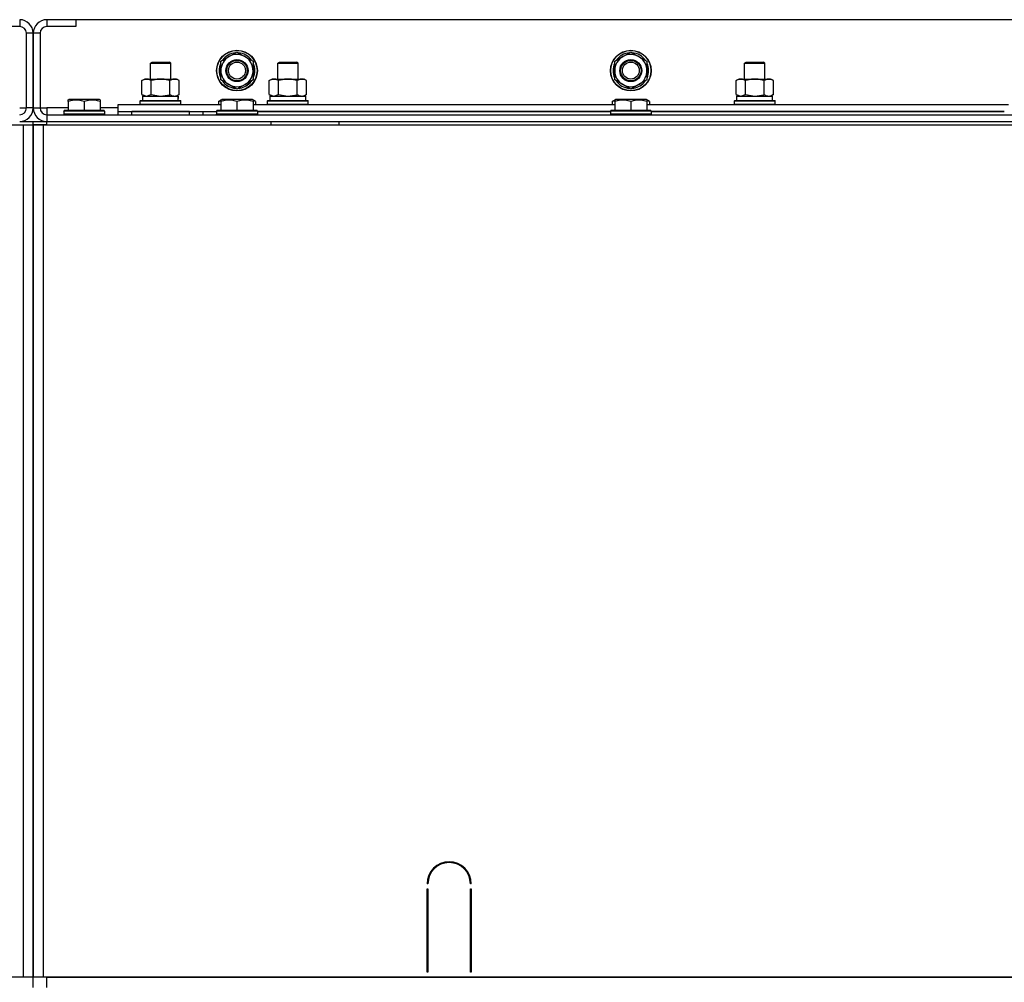
# Model space of a CAD drawing. Units: millimetres. Extents: x 0 to 32665, y -11 to 22275.
# Drawn here: x 22166 to 22746, y 18487 to 19054 of the extents above; entities that cross this region are included whole.
import ezdxf

# ---------------------------------------------------------------- set-up
doc = ezdxf.new("R2010")
doc.units = ezdxf.units.MM
doc.linetypes.add('K5LT_THIN', pattern=[0])
doc.layers.add('R', color=1, linetype='Continuous', true_color=0xff0000)
doc.layers.add('WELDING', color=7, linetype='Continuous', true_color=0xffffff)

msp = doc.modelspace()

# ---------------------------------------------------------------- linework, layer by layer
at = {"layer": 'R', "color": 7, "linetype": 'K5LT_THIN', "lineweight": 30}
for p, q in [((22166.23, 19054.28), (22166.23, 19050.28)), ((22199.23, 19054.28), (22182.23, 19054.28)), ((22182.23, 19054.28), (22182.23, 19050.28)), ((23549.23, 19054.28), (22199.23, 19054.28)), ((22199.23, 19054.28), (22199.23, 19050.28)), ((22166.23, 19050.28), (22149.23, 19050.28)), ((22199.23, 19050.28), (22182.23, 19050.28)), ((22170.23, 19002.28), (22170.23, 19046.28)), ((22174.23, 19046.28), (22170.23, 19046.28)), ((22174.23, 19002.28), (22174.23, 19046.28)), ((22174.23, 19046.28), (22174.23, 19002.28)), ((22178.23, 19046.28), (22174.23, 19046.28)), ((22178.23, 19046.28), (22178.23, 19002.28)), ((22284.73, 19029.77), (22289.48, 19032.51)), ((22289.48, 19032.51), (22294.23, 19035.25)), ((22294.23, 19035.25), (22303.73, 19029.77)), ((22516.73, 19029.77), (22521.48, 19032.51)), ((22521.48, 19032.51), (22526.23, 19035.25)), ((22526.23, 19035.25), (22535.73, 19029.77)), ((22243.23, 19028.7), (22244.23, 19029.28)), ((22243.23, 19019.28), (22243.23, 19028.7)), ((22243.23, 19028.7), (22255.23, 19028.7)), ((22244.23, 19029.28), (22254.23, 19029.28)), ((22255.23, 19028.7), (22254.23, 19029.28)), ((22255.23, 19019.28), (22255.23, 19028.7)), ((22284.73, 19018.8), (22284.73, 19029.77)), ((22303.73, 19029.77), (22303.73, 19018.8)), ((22318.23, 19028.7), (22319.23, 19029.28)), ((22318.23, 19019.28), (22318.23, 19028.7)), ((22318.23, 19019.28), (22318.23, 19028.7)), ((22318.23, 19028.7), (22330.23, 19028.7)), ((22319.23, 19029.28), (22329.23, 19029.28)), ((22330.23, 19028.7), (22329.23, 19029.28)), ((22330.23, 19019.28), (22330.23, 19028.7)), ((22516.73, 19018.8), (22516.73, 19029.77)), ((22535.73, 19029.77), (22535.73, 19018.8)), ((22593.23, 19028.7), (22594.23, 19029.28)), ((22593.23, 19019.28), (22593.23, 19028.7)), ((22593.23, 19028.7), (22605.23, 19028.7)), ((22593.23, 19019.28), (22593.23, 19028.7)), ((22594.23, 19029.28), (22604.23, 19029.28)), ((22605.23, 19028.7), (22604.23, 19029.28)), ((22605.23, 19019.28), (22605.23, 19028.7)), ((22238.26, 19018.43), (22239.73, 19019.28)), ((22238.26, 19010.13), (22238.26, 19018.43)), ((22239.73, 19019.28), (22257.46, 19019.28)), ((22243.75, 19010.13), (22243.75, 19018.43)), ((22254.72, 19010.13), (22254.72, 19018.43)), ((22257.46, 19019.28), (22258.73, 19019.28)), ((22260.2, 19018.43), (22258.73, 19019.28)), ((22260.2, 19010.13), (22260.2, 19018.43)), ((22294.23, 19013.31), (22284.73, 19018.8)), ((22303.73, 19018.8), (22298.98, 19016.05)), ((22303.79, 19019.93), (22303.73, 19019.96)), ((22313.26, 19018.43), (22314.73, 19019.28)), ((22313.26, 19018.43), (22314.73, 19019.28)), ((22313.26, 19010.13), (22313.26, 19018.43)), ((22314.73, 19019.28), (22332.46, 19019.28)), ((22314.73, 19019.28), (22318.23, 19019.28)), ((22318.75, 19010.13), (22318.75, 19018.43)), ((22329.72, 19010.13), (22329.72, 19018.43)), ((22330.23, 19019.28), (22333.73, 19019.28)), ((22332.46, 19019.28), (22333.73, 19019.28)), ((22335.2, 19018.43), (22333.73, 19019.28)), ((22335.2, 19018.43), (22333.73, 19019.28)), ((22335.2, 19010.13), (22335.2, 19018.43)), ((22526.23, 19013.31), (22516.73, 19018.8)), ((22535.73, 19018.8), (22530.98, 19016.05)), ((22535.79, 19019.93), (22535.73, 19019.96)), ((22588.26, 19018.43), (22589.73, 19019.28)), ((22588.26, 19018.43), (22589.73, 19019.28)), ((22588.26, 19010.13), (22588.26, 19018.43)), ((22589.73, 19019.28), (22593.23, 19019.28)), ((22589.73, 19019.28), (22607.46, 19019.28)), ((22593.75, 19010.13), (22593.75, 19018.43)), ((22604.72, 19010.13), (22604.72, 19018.43)), ((22605.23, 19019.28), (22608.73, 19019.28)), ((22607.46, 19019.28), (22608.73, 19019.28)), ((22610.2, 19018.43), (22608.73, 19019.28)), ((22610.2, 19018.43), (22608.73, 19019.28)), ((22610.2, 19010.13), (22610.2, 19018.43)), ((22298.98, 19016.05), (22294.23, 19013.31)), ((22301.43, 19017.47), (22301.96, 19017.17)), ((22302.6, 19018.14), (22302.71, 19018.08)), ((22530.98, 19016.05), (22526.23, 19013.31)), ((22533.43, 19017.47), (22533.96, 19017.17)), ((22534.6, 19018.14), (22534.71, 19018.08)), ((22194.73, 19006.98), (22195.26, 19007.28)), ((22194.73, 19006.13), (22194.73, 19006.98)), ((22213.2, 19007.28), (22195.26, 19007.28)), ((22213.73, 19006.98), (22213.2, 19007.28)), ((22213.73, 19006.98), (22213.73, 19006.13)), ((22237.23, 19006.48), (22237.41, 19006.78)), ((22237.41, 19006.78), (22261.06, 19006.78)), ((22238.26, 19010.13), (22239.73, 19009.28)), ((22238.73, 19009.28), (22259.48, 19009.28)), ((22238.73, 19006.78), (22238.73, 19009.28)), ((22260.2, 19010.13), (22258.73, 19009.28)), ((22259.68, 19009.28), (22259.48, 19009.28)), ((22259.68, 19009.28), (22259.6, 19007.9)), ((22261.23, 19006.48), (22261.06, 19006.78)), ((22283.26, 19006.13), (22285.26, 19007.28)), ((22284.73, 19006.98), (22285.26, 19007.28)), ((22284.73, 19006.13), (22284.73, 19006.98)), ((22303.2, 19007.28), (22285.26, 19007.28)), ((22305.2, 19006.13), (22303.2, 19007.28)), ((22303.73, 19006.98), (22303.2, 19007.28)), ((22303.73, 19006.98), (22303.73, 19006.13)), ((22312.23, 19006.48), (22312.41, 19006.78)), ((22312.41, 19006.78), (22324.23, 19006.78)), ((22313.26, 19010.13), (22314.73, 19009.28)), ((22313.73, 19009.28), (22334.73, 19009.28)), ((22313.73, 19006.78), (22313.73, 19009.28)), ((22313.73, 19006.78), (22334.73, 19006.78)), ((22324.23, 19006.78), (22336.06, 19006.78)), ((22335.2, 19010.13), (22333.73, 19009.28)), ((22334.73, 19006.78), (22334.73, 19009.28)), ((22336.23, 19006.48), (22336.06, 19006.78)), ((22515.26, 19006.13), (22517.26, 19007.28)), ((22516.73, 19006.98), (22517.26, 19007.28)), ((22516.73, 19006.13), (22516.73, 19006.98)), ((22535.2, 19007.28), (22517.26, 19007.28)), ((22537.2, 19006.13), (22535.2, 19007.28)), ((22535.73, 19006.98), (22535.2, 19007.28)), ((22535.73, 19006.98), (22535.73, 19006.13)), ((22587.23, 19006.48), (22587.41, 19006.78)), ((22587.41, 19006.78), (22599.23, 19006.78)), ((22588.26, 19010.13), (22589.73, 19009.28)), ((22588.73, 19009.28), (22609.73, 19009.28)), ((22588.73, 19006.78), (22588.73, 19009.28)), ((22588.73, 19006.78), (22609.73, 19006.78)), ((22599.23, 19006.78), (22611.06, 19006.78)), ((22610.2, 19010.13), (22608.73, 19009.28)), ((22609.73, 19006.78), (22609.73, 19009.28)), ((22611.23, 19006.48), (22611.06, 19006.78)), ((22166.23, 19002.28), (22170.23, 19002.28)), ((22174.23, 19002.28), (22170.23, 19002.28)), ((22174.23, 19002.28), (22178.23, 19002.28)), ((22178.23, 19002.28), (22182.23, 19002.28)), ((22182.23, 19002.28), (22182.23, 18998.28)), ((22194.73, 19002.28), (22182.23, 19002.28)), ((22194.73, 19006.13), (22194.73, 19000.78)), ((22204.23, 19006.13), (22204.23, 19000.78)), ((22213.73, 19006.13), (22213.73, 19000.78)), ((22224.23, 19002.28), (22213.73, 19002.28)), ((22224.23, 19000.28), (22224.23, 19004.28)), ((22224.23, 19004.28), (22284.73, 19004.28)), ((22237.23, 19004.58), (22237.23, 19006.48)), ((22237.23, 19006.48), (22261.23, 19006.48)), ((22237.23, 19004.58), (22237.41, 19004.28)), ((22237.23, 19004.58), (22261.23, 19004.58)), ((22261.23, 19004.58), (22261.06, 19004.28)), ((22261.23, 19004.58), (22261.23, 19006.48)), ((22283.26, 19006.13), (22283.26, 19004.28)), ((22284.73, 19006.13), (22284.73, 19000.78)), ((22294.23, 19006.13), (22294.23, 19000.78)), ((22303.73, 19006.13), (22303.73, 19000.78)), ((22303.73, 19004.28), (22516.73, 19004.28)), ((22305.2, 19006.13), (22305.2, 19004.28)), ((22312.23, 19004.58), (22312.23, 19006.48)), ((22312.23, 19004.58), (22312.23, 19006.48)), ((22312.23, 19006.48), (22324.23, 19006.48)), ((22312.23, 19004.58), (22312.41, 19004.28)), ((22312.23, 19004.58), (22312.41, 19004.28)), ((22312.23, 19004.58), (22324.23, 19004.58)), ((22324.23, 19006.48), (22336.23, 19006.48)), ((22324.23, 19004.58), (22336.23, 19004.58)), ((22336.23, 19004.58), (22336.06, 19004.28)), ((22336.23, 19004.58), (22336.06, 19004.28)), ((22336.23, 19004.58), (22336.23, 19006.48)), ((22336.23, 19004.58), (22336.23, 19006.48)), ((22515.26, 19006.13), (22515.26, 19004.28)), ((22516.73, 19006.13), (22516.73, 19000.78)), ((22526.23, 19006.13), (22526.23, 19000.78)), ((22535.73, 19006.13), (22535.73, 19000.78)), ((22535.73, 19004.28), (22748.73, 19004.28)), ((22537.2, 19006.13), (22537.2, 19004.28)), ((22587.23, 19004.58), (22587.23, 19006.48)), ((22587.23, 19004.58), (22587.23, 19006.48)), ((22587.23, 19006.48), (22599.23, 19006.48)), ((22587.23, 19004.58), (22587.41, 19004.28)), ((22587.23, 19004.58), (22587.41, 19004.28)), ((22587.23, 19004.58), (22599.23, 19004.58)), ((22599.23, 19006.48), (22611.23, 19006.48)), ((22599.23, 19004.58), (22611.23, 19004.58)), ((22611.23, 19004.58), (22611.06, 19004.28)), ((22611.23, 19004.58), (22611.06, 19004.28)), ((22611.23, 19004.58), (22611.23, 19006.48)), ((22611.23, 19004.58), (22611.23, 19006.48)), ((22182.23, 18998.28), (23566.23, 18998.28)), ((22182.23, 18998.28), (22182.23, 18994.28)), ((22192.23, 19000.48), (22192.41, 19000.78)), ((22192.23, 19000.48), (22192.23, 18998.58)), ((22216.23, 19000.48), (22192.23, 19000.48)), ((22216.23, 18998.58), (22192.23, 18998.58)), ((22192.23, 18998.58), (22192.41, 18998.28)), ((22216.06, 19000.78), (22192.41, 19000.78)), ((22216.23, 19000.48), (22216.06, 19000.78)), ((22216.23, 18998.58), (22216.06, 18998.28)), ((22216.23, 19000.48), (22216.23, 18998.58)), ((22224.23, 18998.28), (22224.23, 19000.28)), ((22224.23, 19000.28), (22282.23, 19000.28)), ((22266.23, 19000.28), (22232.23, 19000.28)), ((22232.23, 18998.28), (22232.23, 19000.28)), ((22266.23, 18998.28), (22266.23, 19000.28)), ((22274.23, 18998.28), (22274.23, 19000.28)), ((22274.23, 18998.28), (22274.23, 19000.28)), ((22282.23, 19000.48), (22282.41, 19000.78)), ((22282.23, 19000.48), (22282.23, 18998.58)), ((22306.23, 19000.48), (22282.23, 19000.48)), ((22282.23, 18998.28), (22282.23, 18998.58)), ((22306.23, 18998.58), (22282.23, 18998.58)), ((22282.23, 18998.58), (22282.41, 18998.28)), ((22306.06, 19000.78), (22282.41, 19000.78)), ((22306.23, 19000.48), (22306.06, 19000.78)), ((22306.23, 18998.58), (22306.06, 18998.28)), ((22306.23, 19000.48), (22306.23, 18998.58)), ((22306.23, 19000.28), (22514.23, 19000.28)), ((22514.23, 19000.28), (22306.23, 19000.28)), ((22514.23, 19000.48), (22514.41, 19000.78)), ((22514.23, 19000.48), (22514.23, 18998.58)), ((22538.23, 19000.48), (22514.23, 19000.48)), ((22538.23, 18998.58), (22514.23, 18998.58)), ((22514.23, 18998.58), (22514.41, 18998.28)), ((22538.06, 19000.78), (22514.41, 19000.78)), ((22538.23, 19000.48), (22538.06, 19000.78)), ((22538.23, 18998.58), (22538.06, 18998.28)), ((22538.23, 19000.48), (22538.23, 18998.58)), ((22538.23, 19000.28), (22746.23, 19000.28)), ((22746.23, 19000.28), (22538.23, 19000.28)), ((20780.23, 18992.28), (22168.23, 18992.28)), ((22166.23, 18994.28), (22174.23, 18994.28)), ((22168.23, 18992.28), (22174.23, 18992.28)), ((22168.23, 18992.28), (22168.23, 18490.28)), ((22174.23, 18992.28), (22174.23, 18994.28)), ((22174.23, 18992.28), (22174.23, 18994.28)), ((22174.23, 18992.28), (22174.23, 18988.28)), ((22174.23, 18992.28), (22180.23, 18992.28)), ((22174.23, 18490.28), (22174.23, 18992.28)), ((22174.23, 18992.28), (22174.23, 18490.28)), ((22182.23, 18992.28), (22174.23, 18992.28)), ((22174.23, 18992.28), (22174.23, 18988.28)), ((22180.23, 18992.28), (23568.23, 18992.28)), ((22180.23, 18490.28), (22180.23, 18992.28)), ((22182.23, 18992.28), (22182.23, 18994.28)), ((22182.23, 18994.28), (23566.23, 18994.28)), ((22182.23, 18992.28), (22206.23, 18992.28)), ((22314.23, 18994.28), (22314.23, 18992.28)), ((22354.23, 18994.28), (22354.23, 18992.28)), ((22174.23, 18496.28), (22174.23, 18988.28)), ((22174.23, 18496.28), (22174.23, 18988.28)), ((22174.23, 18496.28), (22174.23, 18988.28)), ((22174.23, 18988.28), (22174.23, 18496.28)), ((22406.73, 18545.28), (22406.23, 18545.28)), ((22432.23, 18545.28), (22431.73, 18545.28)), ((22406.23, 18493.28), (22406.23, 18542.28)), ((22406.23, 18542.28), (22406.73, 18542.28)), ((22406.73, 18542.28), (22406.73, 18493.28)), ((22431.73, 18542.28), (22432.23, 18542.28)), ((22431.73, 18493.28), (22431.73, 18542.28)), ((22432.23, 18542.28), (22432.23, 18493.28)), ((22174.23, 18492.28), (22174.23, 18496.28)), ((22174.23, 18492.28), (22174.23, 18496.28)), ((22406.23, 18500.28), (22406.73, 18500.28)), ((22406.23, 18496.28), (22406.73, 18496.28)), ((22431.73, 18500.28), (22432.23, 18500.28)), ((22431.73, 18496.28), (22432.23, 18496.28)), ((22174.23, 18490.28), (22174.23, 18492.28)), ((22174.23, 18490.28), (22174.23, 18492.28)), ((22174.23, 18490.28), (22174.23, 18492.28)), ((22406.73, 18493.28), (22406.23, 18493.28)), ((22432.23, 18493.28), (22431.73, 18493.28)), ((22168.23, 18490.28), (20780.23, 18490.28)), ((22174.23, 18490.28), (22168.23, 18490.28)), ((22174.23, 18484.28), (22174.23, 18490.28)), ((22180.23, 18490.28), (22174.23, 18490.28)), ((22174.23, 18484.28), (22174.23, 18490.28)), ((23568.23, 18490.28), (22180.23, 18490.28)), ((22182.23, 18484.28), (22182.23, 18490.28)), ((22182.23, 18490.28), (23566.23, 18490.28))]:
    msp.add_line(p, q, dxfattribs=at)
for centre, radius in [((22294.23, 19024.28), 12), ((22294.23, 19024.28), 11.83), ((22526.23, 19024.28), 12), ((22526.23, 19024.28), 11.83), ((22294.23, 19024.28), 6.5), ((22294.23, 19024.28), 6), ((22526.23, 19024.28), 6.5), ((22526.23, 19024.28), 6), ((22294.23, 19024.28), 5), ((22526.23, 19024.28), 5)]:
    msp.add_circle(centre, radius, dxfattribs=at)
for centre, radius, start, end in [((22166.23, 19046.28), 8, 0, 90), ((22182.23, 19046.28), 8, 90, 180), ((22166.23, 19046.28), 4, 0, 90), ((22182.23, 19046.28), 4, 90, 180), ((22294.23, 19024.28), 9.5, 120, 300), ((22294.23, 19024.28), 10.5, 94.79123, 145.20877), ((22294.23, 19024.28), 9.5, 300, 120), ((22294.23, 19024.28), 10.5, 34.79123, 85.20877), ((22526.23, 19024.28), 9.5, 120, 300), ((22526.23, 19024.28), 10.5, 94.79123, 145.20877), ((22526.23, 19024.28), 9.5, 300, 120), ((22526.23, 19024.28), 10.5, 34.79123, 85.20877), ((22294.23, 19024.28), 10.5, 154.79123, 205.20875), ((22294.23, 19024.28), 10.5, 335.53239, 25.20877), ((22526.23, 19024.28), 10.5, 154.79123, 205.20875), ((22526.23, 19024.28), 10.5, 335.53239, 25.20877), ((22294.23, 19024.28), 10.5, 214.79123, 265.20877), ((22526.23, 19024.28), 10.5, 214.79123, 265.20877), ((22294.23, 19024.28), 10.5, 274.79123, 317.35895), ((22294.23, 19024.28), 10.5, 317.35895, 323.81052), ((22526.23, 19024.28), 10.5, 274.79123, 317.35895), ((22526.23, 19024.28), 10.5, 317.35895, 323.81052), ((22166.23, 19002.28), 8, 270, 0), ((22166.23, 19002.28), 4, 270, 0), ((22182.23, 19002.28), 8, 180, 270), ((22182.23, 19002.28), 4, 180, 270), ((22419.23, 18545.28), 13, 0, 180), ((22419.23, 18545.28), 12.5, 0, 180)]:
    msp.add_arc(centre, radius, start, end, dxfattribs=at)
msp.add_ellipse((22249.23, 19004.35), major_axis=(0, 22.52), ratio=0.466308, start_param=-1.46277, end_param=-1.350168, dxfattribs=at)
at = {"layer": 'WELDING', "color": 7, "linetype": 'K5LT_THIN', "lineweight": 30}
for p, q in [((22238.26, 19010.13), (22241.01, 19009.28)), ((22241.01, 19009.28), (22243.73, 19010.12)), ((22243.73, 19010.12), (22243.75, 19010.13)), ((22243.75, 19010.13), (22249.23, 19009.28)), ((22249.23, 19009.28), (22254.65, 19010.11)), ((22254.65, 19010.11), (22254.72, 19010.13)), ((22284.73, 19006.78), (22283.26, 19006.13)), ((22305.2, 19006.13), (22303.73, 19006.78)), ((22313.26, 19010.13), (22316, 19009.28)), ((22316.01, 19009.28), (22318.73, 19010.12)), ((22318.73, 19010.12), (22318.75, 19010.13)), ((22318.75, 19010.13), (22324.23, 19009.28)), ((22324.23, 19009.28), (22329.65, 19010.11)), ((22329.65, 19010.11), (22329.72, 19010.13)), ((22516.73, 19006.78), (22515.26, 19006.13)), ((22537.2, 19006.13), (22535.73, 19006.78)), ((22588.26, 19010.13), (22591, 19009.28)), ((22591.01, 19009.28), (22593.73, 19010.12)), ((22593.73, 19010.12), (22593.75, 19010.13)), ((22593.75, 19010.13), (22599.23, 19009.28)), ((22599.23, 19009.28), (22604.65, 19010.11)), ((22604.65, 19010.11), (22604.72, 19010.13)), ((22174.23, 18994.28), (22182.23, 18994.28))]:
    msp.add_line(p, q, dxfattribs=at)
for points, knots in [([(22243.75, 19018.43), (22243.42, 19018.62), (22242.95, 19018.85), (22242.38, 19019.06), (22242.03, 19019.16), (22241.73, 19019.22), (22241.43, 19019.26), (22241.13, 19019.28), (22240.82, 19019.28), (22240.52, 19019.26), (22240.18, 19019.2), (22239.77, 19019.11), (22239.11, 19018.88), (22238.6, 19018.63), (22238.26, 19018.43)], [0, 0, 0, 0, 2.72415, 3.912285, 4.716446, 5.530362, 6.353984, 7.180289, 7.997717, 8.810544, 9.605533, 10.761675, 12.184093, 15, 15, 15, 15]), ([(22254.72, 19018.43), (22254.07, 19018.62), (22253.13, 19018.85), (22251.98, 19019.06), (22251.29, 19019.16), (22250.69, 19019.22), (22250.08, 19019.26), (22249.47, 19019.28), (22248.86, 19019.28), (22248.26, 19019.26), (22247.58, 19019.2), (22246.75, 19019.11), (22245.44, 19018.88), (22244.42, 19018.63), (22243.75, 19018.43)], [0, 0, 0, 0, 2.72415, 3.912285, 4.716446, 5.530362, 6.353984, 7.180289, 7.997717, 8.810544, 9.605533, 10.761675, 12.184093, 15, 15, 15, 15]), ([(22257.46, 19019.28), (22257.34, 19019.28), (22257.09, 19019.27), (22256.71, 19019.22), (22256.35, 19019.14), (22255.89, 19019), (22255.34, 19018.77), (22254.92, 19018.55), (22254.72, 19018.43)], [0, 0, 0, 0, 1.192024, 2.404251, 3.60809, 4.765234, 6.955738, 9, 9, 9, 9]), ([(22260.2, 19018.43), (22259.92, 19018.6), (22259.48, 19018.82), (22258.92, 19019.03), (22258.53, 19019.15), (22258.17, 19019.22), (22257.82, 19019.27), (22257.58, 19019.28), (22257.46, 19019.28)], [0, 0, 0, 0, 2.905563, 4.375924, 5.511195, 6.679161, 7.850161, 9, 9, 9, 9]), ([(22318.75, 19018.43), (22318.42, 19018.62), (22317.95, 19018.85), (22317.38, 19019.06), (22317.03, 19019.16), (22316.73, 19019.22), (22316.43, 19019.26), (22316.13, 19019.28), (22315.82, 19019.28), (22315.52, 19019.26), (22315.18, 19019.2), (22314.77, 19019.11), (22314.11, 19018.88), (22313.6, 19018.63), (22313.26, 19018.43)], [0, 0, 0, 0, 2.72415, 3.912285, 4.716446, 5.530362, 6.353984, 7.180289, 7.997717, 8.810544, 9.605533, 10.761675, 12.184093, 15, 15, 15, 15]), ([(22329.72, 19018.43), (22329.07, 19018.62), (22328.13, 19018.85), (22326.98, 19019.06), (22326.29, 19019.16), (22325.69, 19019.22), (22325.08, 19019.26), (22324.47, 19019.28), (22323.86, 19019.28), (22323.26, 19019.26), (22322.58, 19019.2), (22321.75, 19019.11), (22320.44, 19018.88), (22319.42, 19018.63), (22318.75, 19018.43)], [0, 0, 0, 0, 2.72415, 3.912285, 4.716446, 5.530362, 6.353984, 7.180289, 7.997717, 8.810544, 9.605533, 10.761675, 12.184093, 15, 15, 15, 15]), ([(22332.46, 19019.28), (22332.34, 19019.28), (22332.09, 19019.27), (22331.71, 19019.22), (22331.35, 19019.14), (22330.89, 19019), (22330.34, 19018.77), (22329.92, 19018.55), (22329.72, 19018.43)], [0, 0, 0, 0, 1.192024, 2.404251, 3.60809, 4.765234, 6.955738, 9, 9, 9, 9]), ([(22335.2, 19018.43), (22334.92, 19018.6), (22334.48, 19018.82), (22333.92, 19019.03), (22333.53, 19019.15), (22333.17, 19019.22), (22332.82, 19019.27), (22332.58, 19019.28), (22332.46, 19019.28)], [0, 0, 0, 0, 2.905563, 4.375924, 5.511195, 6.679161, 7.850161, 9, 9, 9, 9]), ([(22593.75, 19018.43), (22593.42, 19018.62), (22592.95, 19018.85), (22592.38, 19019.06), (22592.03, 19019.16), (22591.73, 19019.22), (22591.43, 19019.26), (22591.13, 19019.28), (22590.82, 19019.28), (22590.52, 19019.26), (22590.18, 19019.2), (22589.77, 19019.11), (22589.11, 19018.88), (22588.6, 19018.63), (22588.26, 19018.43)], [0, 0, 0, 0, 2.72415, 3.912285, 4.716446, 5.530362, 6.353984, 7.180289, 7.997717, 8.810544, 9.605533, 10.761675, 12.184093, 15, 15, 15, 15]), ([(22604.72, 19018.43), (22604.07, 19018.62), (22603.13, 19018.85), (22601.98, 19019.06), (22601.29, 19019.16), (22600.69, 19019.22), (22600.08, 19019.26), (22599.47, 19019.28), (22598.86, 19019.28), (22598.26, 19019.26), (22597.58, 19019.2), (22596.75, 19019.11), (22595.44, 19018.88), (22594.42, 19018.63), (22593.75, 19018.43)], [0, 0, 0, 0, 2.72415, 3.912285, 4.716446, 5.530362, 6.353984, 7.180289, 7.997717, 8.810544, 9.605533, 10.761675, 12.184093, 15, 15, 15, 15]), ([(22607.46, 19019.28), (22607.34, 19019.28), (22607.09, 19019.27), (22606.71, 19019.22), (22606.35, 19019.14), (22605.89, 19019), (22605.34, 19018.77), (22604.92, 19018.55), (22604.72, 19018.43)], [0, 0, 0, 0, 1.192024, 2.404251, 3.60809, 4.765234, 6.955738, 9, 9, 9, 9]), ([(22610.2, 19018.43), (22609.92, 19018.6), (22609.48, 19018.82), (22608.92, 19019.03), (22608.53, 19019.15), (22608.17, 19019.22), (22607.82, 19019.27), (22607.58, 19019.28), (22607.46, 19019.28)], [0, 0, 0, 0, 2.905563, 4.375924, 5.511195, 6.679161, 7.850161, 9, 9, 9, 9]), ([(22204.23, 19006.13), (22203.71, 19006.3), (22202.93, 19006.53), (22201.96, 19006.74), (22201.35, 19006.84), (22200.83, 19006.91), (22200.33, 19006.95), (22199.82, 19006.98), (22199.3, 19006.98), (22198.75, 19006.96), (22198.2, 19006.91), (22197.64, 19006.84), (22196.97, 19006.73), (22195.99, 19006.52), (22195.22, 19006.29), (22194.73, 19006.13)], [0, 0, 0, 0, 2.704026, 3.977567, 4.913586, 5.783319, 6.583675, 7.42636, 8.303602, 9.201828, 10.1214, 11.060865, 12.021818, 13.488338, 16, 16, 16, 16]), ([(22213.73, 19006.13), (22213.21, 19006.3), (22212.43, 19006.53), (22211.46, 19006.74), (22210.85, 19006.84), (22210.33, 19006.91), (22209.83, 19006.95), (22209.32, 19006.98), (22208.8, 19006.98), (22208.25, 19006.96), (22207.7, 19006.91), (22207.14, 19006.84), (22206.47, 19006.73), (22205.49, 19006.52), (22204.72, 19006.29), (22204.23, 19006.13)], [0, 0, 0, 0, 2.704026, 3.977567, 4.913586, 5.783319, 6.583675, 7.42636, 8.303602, 9.201828, 10.1214, 11.060865, 12.021818, 13.488338, 16, 16, 16, 16]), ([(22254.72, 19010.13), (22254.96, 19009.99), (22255.39, 19009.76), (22256, 19009.52), (22256.51, 19009.38), (22256.99, 19009.3), (22257.3, 19009.28), (22257.46, 19009.28)], [0, 0, 0, 0, 2.217775, 3.830428, 5.353122, 6.582558, 8, 8, 8, 8]), ([(22257.46, 19009.28), (22257.62, 19009.28), (22257.89, 19009.3), (22258.27, 19009.36), (22258.55, 19009.42), (22258.96, 19009.54), (22259.49, 19009.75), (22259.96, 19009.99), (22260.2, 19010.13)], [0, 0, 0, 0, 1.548206, 2.616755, 3.724998, 4.291764, 6.613357, 9, 9, 9, 9]), ([(22294.23, 19006.13), (22293.71, 19006.3), (22292.93, 19006.53), (22291.96, 19006.74), (22291.35, 19006.84), (22290.83, 19006.91), (22290.33, 19006.95), (22289.82, 19006.98), (22289.3, 19006.98), (22288.75, 19006.96), (22288.2, 19006.91), (22287.64, 19006.84), (22286.97, 19006.73), (22285.99, 19006.52), (22285.22, 19006.29), (22284.73, 19006.13)], [0, 0, 0, 0, 2.704026, 3.977567, 4.913586, 5.783319, 6.583675, 7.42636, 8.303602, 9.201828, 10.1214, 11.060865, 12.021818, 13.488338, 16, 16, 16, 16]), ([(22303.73, 19006.13), (22303.21, 19006.3), (22302.43, 19006.53), (22301.46, 19006.74), (22300.85, 19006.84), (22300.33, 19006.91), (22299.83, 19006.95), (22299.32, 19006.98), (22298.8, 19006.98), (22298.25, 19006.96), (22297.7, 19006.91), (22297.14, 19006.84), (22296.47, 19006.73), (22295.49, 19006.52), (22294.72, 19006.29), (22294.23, 19006.13)], [0, 0, 0, 0, 2.704026, 3.977567, 4.913586, 5.783319, 6.583675, 7.42636, 8.303602, 9.201828, 10.1214, 11.060865, 12.021818, 13.488338, 16, 16, 16, 16]), ([(22329.72, 19010.13), (22329.96, 19009.99), (22330.39, 19009.76), (22331, 19009.52), (22331.51, 19009.38), (22331.99, 19009.3), (22332.3, 19009.28), (22332.46, 19009.28)], [0, 0, 0, 0, 2.217775, 3.830428, 5.353122, 6.582558, 8, 8, 8, 8]), ([(22332.46, 19009.28), (22332.62, 19009.28), (22332.89, 19009.3), (22333.27, 19009.36), (22333.55, 19009.42), (22333.96, 19009.54), (22334.49, 19009.75), (22334.96, 19009.99), (22335.2, 19010.13)], [0, 0, 0, 0, 1.548206, 2.616755, 3.724998, 4.291764, 6.613357, 9, 9, 9, 9]), ([(22526.23, 19006.13), (22525.71, 19006.3), (22524.93, 19006.53), (22523.96, 19006.74), (22523.35, 19006.84), (22522.83, 19006.91), (22522.33, 19006.95), (22521.82, 19006.98), (22521.3, 19006.98), (22520.75, 19006.96), (22520.2, 19006.91), (22519.64, 19006.84), (22518.97, 19006.73), (22517.99, 19006.52), (22517.22, 19006.29), (22516.73, 19006.13)], [0, 0, 0, 0, 2.704026, 3.977567, 4.913586, 5.783319, 6.583675, 7.42636, 8.303602, 9.201828, 10.1214, 11.060865, 12.021818, 13.488338, 16, 16, 16, 16]), ([(22535.73, 19006.13), (22535.21, 19006.3), (22534.43, 19006.53), (22533.46, 19006.74), (22532.85, 19006.84), (22532.33, 19006.91), (22531.83, 19006.95), (22531.32, 19006.98), (22530.8, 19006.98), (22530.25, 19006.96), (22529.7, 19006.91), (22529.14, 19006.84), (22528.47, 19006.73), (22527.49, 19006.52), (22526.72, 19006.29), (22526.23, 19006.13)], [0, 0, 0, 0, 2.704026, 3.977567, 4.913586, 5.783319, 6.583675, 7.42636, 8.303602, 9.201828, 10.1214, 11.060865, 12.021818, 13.488338, 16, 16, 16, 16]), ([(22604.72, 19010.13), (22604.96, 19009.99), (22605.39, 19009.76), (22606, 19009.52), (22606.51, 19009.38), (22606.99, 19009.3), (22607.3, 19009.28), (22607.46, 19009.28)], [0, 0, 0, 0, 2.217775, 3.830428, 5.353122, 6.582558, 8, 8, 8, 8]), ([(22607.46, 19009.28), (22607.62, 19009.28), (22607.89, 19009.3), (22608.27, 19009.36), (22608.55, 19009.42), (22608.96, 19009.54), (22609.49, 19009.75), (22609.96, 19009.99), (22610.2, 19010.13)], [0, 0, 0, 0, 1.548206, 2.616755, 3.724998, 4.291764, 6.613357, 9, 9, 9, 9])]:
    msp.add_open_spline(points, degree=3, knots=knots, dxfattribs=at)

doc.saveas('drawing.dxf')
